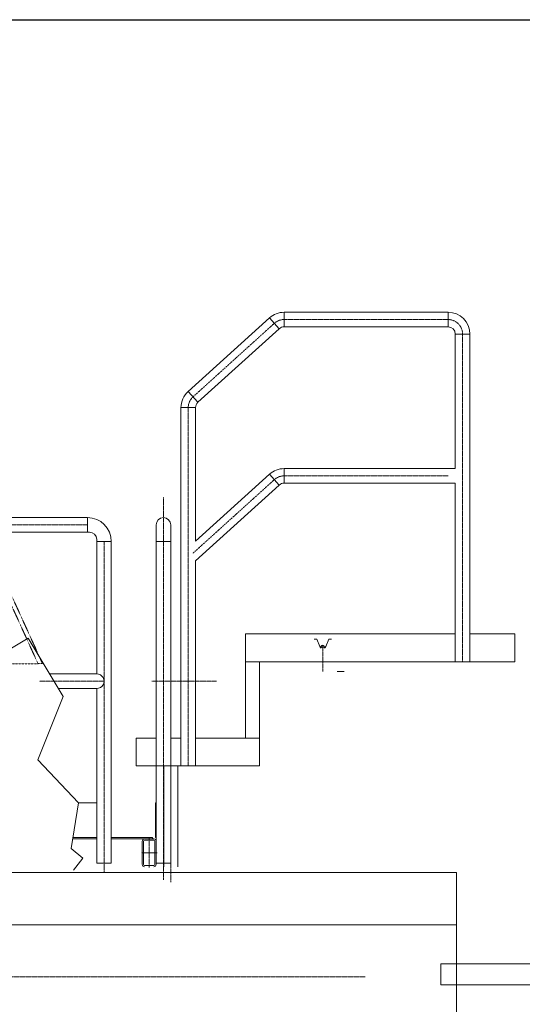
# Model space of a CAD drawing. Units: millimetres. Extents: x -170816 to -53236, y -205157 to -40938.
# Drawn here: x -78160 to -76712, y -70339 to -67505 of the extents above; entities that cross this region are included whole.
import ezdxf

# ---------------------------------------------------------------- set-up
doc = ezdxf.new("R2010")
doc.units = ezdxf.units.MM
doc.linetypes.add('DGN Style 2', pattern=[1.073785, 0.644271, -0.429514])
doc.linetypes.add('DGN Style 4', pattern=[1.71913, 0.859028, -0.429514, 0.001074, -0.429514])
for name, color, linetype, lineweight in [('Livello 1', 7, 'Continuous', 0), ('Livello 10', 7, 'Continuous', 0), ('Livello 2', 7, 'Continuous', 0), ('Livello 4', 7, 'Continuous', 0), ('Livello 5', 7, 'Continuous', 0)]:
    doc.layers.add(name, color=color, linetype=linetype, lineweight=lineweight)

# ---------------------------------------------------------------- blocks, each defined once
blk = doc.blocks.new('печь фронт 1')
at = {"layer": 'Livello 1', "color": 2, "linetype": 'DGN Style 4', "lineweight": 0}
for p, q in [((9319.8, 8695), (9554, 8906.7)), ((10054, 8917.5), (9582.2, 8917.5)), ((10096, 8875.5), (10096, 7932.5)), ((9306, 8663.9), (9306, 7632.5)), ((9319.8, 8245), (9554, 8456.7)), ((10054, 8467.5), (9582.2, 8467.5)), ((9234.5, 7304.7), (9234.5, 8406.2)), ((9015.5, 8326.5), (8166.5, 8326.5)), ((9063.5, 8278.5), (9063.5, 7324.8)), ((9698.5, 7974.8), (9686.3, 7974.8)), ((9693.5, 7979.8), (9693.5, 7904.8)), ((9063.5, 7876.5), (8877.9, 7876.5)), ((9387.1, 7876.5), (9200.8, 7876.5)), ((9256, 7651.5), (9256, 7298.1)), ((9193.5, 7340.3), (9193.5, 7425.2)), ((9216.6, 7382.5), (9171.5, 7382.5))]:
    blk.add_line(p, q, dxfattribs=at)
at = {"layer": 'Livello 1', "color": 2, "linetype": 'DGN Style 4', "lineweight": 0, "extrusion": (0, 0, -1)}
for centre, start, end in [((-9582.2, 8875.5), 47.8913, 90), ((-10054, 8875.5), 90, 180), ((-9348, 8663.9), 0, 47.8913), ((-9582.2, 8425.5), 47.8913, 90)]:
    blk.add_arc(centre, 42, start, end, dxfattribs=at)
at = {"layer": 'Livello 10', "color": 62, "linetype": 'DGN Style 4', "lineweight": 0}
blk.add_line((9815, 7025.5), (5699.9, 7025.5), dxfattribs=at)
at = {"layer": 'Livello 2', "color": 7, "linetype": 'Continuous', "lineweight": 13}
for p, q in [((10054, 8938.5), (9582.2, 8938.5)), ((9582.2, 8896.5), (9582.2, 8938.5)), ((10054, 8938.5), (10054, 8896.5)), ((9305.7, 8710.6), (9539.9, 8922.3)), ((9539.9, 8922.3), (9568.1, 8891.1)), ((9333.9, 8679.5), (9568.1, 8891.1)), ((10054, 8896.5), (9582.2, 8896.5)), ((10075, 8875.5), (10075, 8488.5)), ((10117, 8875.5), (10075, 8875.5)), ((10117, 8875.5), (10117, 7932.5)), ((9333.9, 8679.5), (9305.7, 8710.6)), ((9285, 8663.9), (9285, 7632.5)), ((9327, 8663.9), (9285, 8663.9)), ((9327, 8663.9), (9327, 8279.8)), ((10075, 8488.5), (9582.2, 8488.5)), ((9582.2, 8488.5), (9582.2, 8446.5)), ((9327, 8279.8), (9539.9, 8472.3)), ((9568.1, 8441.1), (9539.9, 8472.3)), ((10075, 8446.5), (9582.2, 8446.5)), ((10075, 8446.5), (10075, 7932.5)), ((9327, 8223.2), (9568.1, 8441.1)), ((9327, 8223.2), (9327, 7632.5)), ((9471, 7932.5), (9471, 8012.5)), ((9471, 8012.5), (10075, 8012.5)), ((9676.5, 7997.3), (9668.5, 7997.3)), ((9676.5, 7997.3), (9685.3, 7976.1)), ((9710.5, 7997.3), (9701.7, 7976.1)), ((9710.5, 7997.3), (9718.5, 7997.3)), ((10117, 8012.5), (10246, 8012.5)), ((10246, 8012.5), (10246, 7932.5)), ((10246, 7932.5), (9471, 7932.5)), ((9471, 7932.5), (9471, 7712.5)), ((9511, 7932.5), (9511, 7632.5)), ((9734.5, 7904.8), (9754.5, 7904.8)), ((9156, 7712.5), (9156, 7632.5)), ((9213.5, 7712.5), (9156, 7712.5)), ((9285, 7712.5), (9255.5, 7712.5)), ((9511, 7712.5), (9327, 7712.5)), ((9511, 7632.5), (9156, 7632.5)), ((9236, 7632.5), (9236, 7342.5)), ((9276, 7632.5), (9276, 7342.5)), ((10078, 7325.5), (5518, 7325.5)), ((10078, 7325.5), (10078, 4225.5)), ((10078, 7175.5), (5518, 7175.5)), ((10033.5, 7062.6), (10033.5, 7002.6)), ((10312.5, 7062.6), (10033.5, 7062.6)), ((10312.5, 7002.6), (10033.5, 7002.6))]:
    blk.add_line(p, q, dxfattribs=at)
at = {"layer": 'Livello 2', "color": 254, "linetype": 'Continuous', "lineweight": 13}
for p, q in [((9015.5, 8347.5), (8166.5, 8347.5)), ((9015.5, 8305.5), (9015.5, 8347.5)), ((9021.5, 8305.5), (8160.5, 8305.5)), ((9213.5, 7349.3), (9213.5, 8326.5)), ((9255.5, 7352.5), (9255.5, 8326.5)), ((9042.5, 8284.5), (9042.5, 7897.5)), ((9084.5, 8278.5), (9042.5, 8278.5)), ((9084.5, 8278.5), (9084.5, 7352.5)), ((9255.5, 8278.5), (9213.5, 8278.5)), ((9042.5, 7897.5), (8906.9, 7897.5)), ((9042.5, 7855.5), (8933.3, 7855.5)), ((9042.5, 7855.5), (9042.5, 7352.5)), ((9042.5, 7526.5), (8990.2, 7526.5)), ((9213.5, 7526.5), (9211.5, 7526.5)), ((9211.5, 7526.5), (9211.5, 7426.5)), ((9042.5, 7426.5), (8973.4, 7426.5)), ((9203.5, 7426.5), (9084.5, 7426.5)), ((9203.5, 7422.5), (9203.5, 7426.5)), ((9213.5, 7426.5), (9211.5, 7426.5)), ((9042.5, 7422.5), (8973.1, 7422.5)), ((9206.7, 7422.5), (9084.5, 7422.5)), ((9173.5, 7349.3), (9173.5, 7415.7)), ((9176.9, 7349.3), (9176.9, 7415.7)), ((9206.7, 7419.1), (9180.3, 7419.1)), ((9210.1, 7349.3), (9210.1, 7415.7)), ((9042.5, 7352.5), (9084.5, 7352.5)), ((9206.7, 7345.9), (9180.3, 7345.9)), ((9213.5, 7352.5), (9255.5, 7352.5))]:
    blk.add_line(p, q, dxfattribs=at)
at = {"layer": 'Livello 2', "color": 7, "linetype": 'Continuous', "lineweight": 13, "extrusion": (0, 0, -1)}
for centre, radius, start, end in [((-9582.2, 8875.5), 63, 47.8913, 90), ((-10054, 8875.5), 63, 90, 180), ((-9582.2, 8875.5), 21, 47.8913, 90), ((-10054, 8875.5), 21, 90, 180), ((-9348, 8663.9), 21, 0, 47.8913), ((-9582.2, 8425.5), 63, 47.8913, 90), ((-9582.2, 8425.5), 21, 47.8913, 90)]:
    blk.add_arc(centre, radius, start, end, dxfattribs=at)
at = {"layer": 'Livello 2', "color": 7, "linetype": 'Continuous', "lineweight": 13}
for centre, radius, start, end in [((9348, 8663.9), 63, 132.1087, 180), ((9693.5, 7978.3), 8.5, 195.4079, 233.9685), ((9693.5, 7974.8), 5, 0, 180.2381), ((9693.5, 7978.3), 8.5, 306.0322, 344.5921)]:
    blk.add_arc(centre, radius, start, end, dxfattribs=at)
at = {"layer": 'Livello 2', "color": 254, "linetype": 'Continuous', "lineweight": 13}
for centre, radius, start, end in [((9015.5, 8278.5), 69, 0, 90), ((9234.5, 8326.5), 21, 0, 180), ((9021.5, 8284.5), 21, 0, 90), ((9042.5, 7876.5), 21, 269.999, 90.0007), ((9180.3, 7415.7), 6.8, 90, 180), ((9180.3, 7415.7), 3.4, 90, 180), ((9206.7, 7415.7), 6.8, 0, 90), ((9206.7, 7415.7), 3.4, 0, 90), ((9180.3, 7349.3), 6.8, 180, 270), ((9180.3, 7349.3), 3.4, 180, 270), ((9206.7, 7349.3), 3.4, 270, 0), ((9206.7, 7349.3), 6.8, 270, 0)]:
    blk.add_arc(centre, radius, start, end, dxfattribs=at)
at = {"layer": 'Livello 4', "color": 1, "linetype": 'Continuous', "lineweight": 0}
for p, q in [((8677, 7900.2), (8845.4, 8000.7)), ((8845.4, 8000.7), (8945.8, 7832.3)), ((8945.8, 7832.3), (8873.1, 7650.2)), ((8873.1, 7650.2), (8990.2, 7526.5)), ((8990.2, 7526.5), (8968.5, 7394.7)), ((8968.5, 7394.7), (9002.9, 7367.5)), ((9002.9, 7367.5), (8975.2, 7332.5))]:
    blk.add_line(p, q, dxfattribs=at)
at = {"layer": 'Livello 5', "color": 4, "linetype": 'DGN Style 2', "lineweight": 13}
for p, q in [((8873.4, 7927), (8720.8, 8262.4)), ((8731.5, 8267.3), (8886.4, 7927.1)), ((8886.4, 7927.1), (8760, 7926.1))]:
    blk.add_line(p, q, dxfattribs=at)

msp = doc.modelspace()

# ---------------------------------------------------------------- linework, layer by layer
msp.add_line((-81862.285, -67504.559), (-65858.3, -67504.559))

# ---------------------------------------------------------------- block references
msp.add_blockref('печь фронт 1', (-86980.41, -77285.097))

doc.saveas('drawing.dxf')
